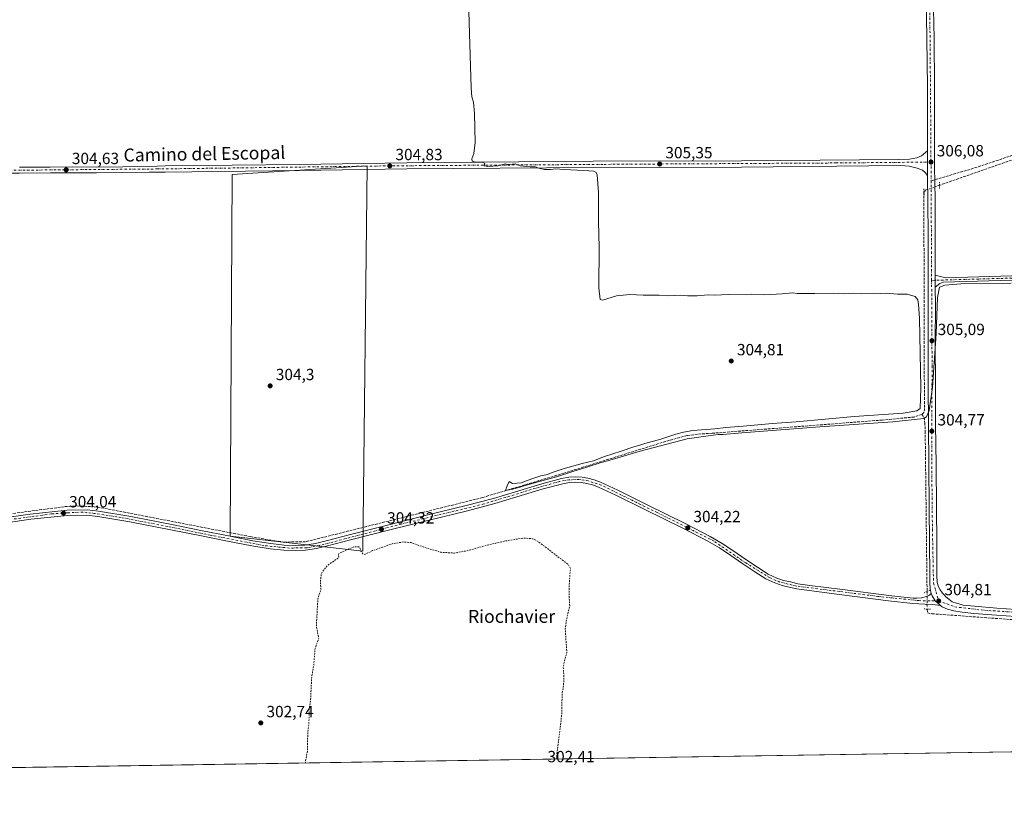
# Model space of a CAD drawing. Units: metres. Extents: x 608057 to 611525, y 4689942 to 4692309.
# Drawn here: x 609978 to 610586, y 4689942 to 4690434 of the extents above; entities that cross this region are included whole.
import ezdxf
from ezdxf.enums import TextEntityAlignment as Align

# ---------------------------------------------------------------- set-up
doc = ezdxf.new("R2010")
doc.units = ezdxf.units.M
doc.header["$MEASUREMENT"] = 0
for name, pattern in [('DGN Style 2', [1.6480167562047852, 0.988810053722871, -0.6592067024819142]), ('DGN Style 3', [2.307223458686699, 1.648016756204785, -0.6592067024819142]), ('DGN Style 4', [2.6384748266838614, 1.318413404963828, -0.6592067024819142, 0.001648016756204785, -0.6592067024819142]), ('DGN Style 5', [1.1536117293433497, 0.4944050268614355, -0.6592067024819142])]:
    doc.linetypes.add(name, pattern=pattern)
for name, color, linetype, lineweight in [('Camino Cxs', 7, 'Continuous', 0), ('Camino eje', 30, 'DGN Style 4', 13), ('Carretera de calzada única Cxs', 7, 'Continuous', 13), ('Carretera de calzada única eje', 7, 'DGN Style 4', 0), ('Comarca CxS', 21, 'Continuous', 0), ('Comunidad Autónoma CxS', 142, 'Continuous', 0), ('Corriente artificial lineal', 4, 'DGN Style 3', 13), ('Corriente artificial lineal oculto', 135, 'DGN Style 4', 13), ('Cultivos herbáceos CxS', 92, 'Continuous', 0), ('Curva de nivel auxiliar', 30, 'DGN Style 2', 0), ('Curva de nivel normal', 30, 'Continuous', 0), ('Instalación de energía eléctrica Cxs', 135, 'Continuous', 0), ('Municipio CxS', 4, 'Continuous', 0), ('Pista no pavimentada Cxs', 111, 'Continuous', 0), ('Pista no pavimentada eje', 91, 'DGN Style 4', 0), ('Pista pavimentada Cxs', 135, 'Continuous', 0), ('Pista pavimentada eje', 135, 'DGN Style 4', 0), ('Provincia CxS', 1, 'Continuous', 0), ('Puente lineal', 2, 'DGN Style 5', 0), ('Punto de cota en terreno', 7, 'Continuous', 0), ('Rótulo de punto de cota en terreno', 7, 'Continuous', 0), ('Senda', 7, 'DGN Style 3', 0), ('Senda no paivmentada conexión', 7, 'DGN Style 3', 0), ('Texto cartográfico', 7, 'Continuous', 0)]:
    doc.layers.add(name, color=color, linetype=linetype, lineweight=lineweight)
doc.styles.add('Style-Arial', font='txt')

# ---------------------------------------------------------------- blocks, each defined once
blk = doc.blocks.new('*U7')
at = {"layer": 'Cultivos herbáceos CxS', "color": 92, "linetype": 'Continuous', "lineweight": 0}
blk.add_polyline3d([(610747.7724000001, 4689983.4868, 304.3539000000019), (608093.1200000001, 4689941.859999999, 300.6641999999993)], dxfattribs=at)
blk.add_3dface([(610192.2761000004, 4690343.2786, 304.7550000000047), (610108.9321999997, 4690337.9869, 304.5694999999978), (610107.6092999997, 4690114.4135, 304.6229000000022), (610189.6301999995, 4690105.153100001, 302.812699999995)], dxfattribs=at)
blk = doc.blocks.new('5PATER')
at = {"layer": 'Instalación de energía eléctrica Cxs', "linetype": 'Continuous', "lineweight": 0}
h = blk.add_hatch(color=51, dxfattribs=at)
edge = h.paths.add_edge_path()
edge.add_ellipse((0, 0), major_axis=(-0.1095731443231308, -0.1110710700762829), ratio=0.9994222409660322, start_angle=0, end_angle=360)

msp = doc.modelspace()

# ---------------------------------------------------------------- linework, layer by layer
at = {"layer": 'Camino Cxs', "color": 7, "linetype": 'Continuous', "lineweight": 0, "extrusion": (2.531162438024369e-05, -0.01832561640276095, 0.9998320714713951), "elevation": -85631.49597281241, "flags": 128}
msp.add_lwpolyline([(617021.2127253364, 4688646.010802807), (617021.2127253363, 4688638.769579892)], dxfattribs=at)
at = {"layer": 'Camino Cxs', "color": 7, "linetype": 'Continuous', "lineweight": 0}
for points in [[(610590.8101000005, 4690272.5801, 305.2789000000048), (610548.4200999998, 4690271.360099999, 305.1294000000053), (610546.3400999998, 4690270.6501, 305.1244000000006), (610543.5301000001, 4690268.4301, 305.161500000002), (610543.5201000003, 4690275.670100001, 305.2942000000039), (610549.9401000004, 4690274.1801, 305.2617999999929), (610590.7600999996, 4690275.350099999, 305.3527999999933)], [(610543.5201000003, 4690275.670100001, 305.2942000000039), (610549.9401000004, 4690274.1801, 305.2617999999929), (610590.7600999996, 4690275.350099999, 305.3527999999933)], [(610590.8101000005, 4690272.5801, 305.2789000000048), (610548.4200999998, 4690271.360099999, 305.1294000000053), (610546.3400999998, 4690270.6501, 305.1244000000006), (610543.5301000001, 4690268.4301, 305.161500000002)]]:
    msp.add_polyline3d(points, dxfattribs=at)
at = {"layer": 'Camino eje', "color": 30, "linetype": 'DGN Style 4', "lineweight": 13}
msp.add_polyline3d([(610784.1001000004, 4690274.895099999, 305.5225999999966), (610782.0751, 4690274.780099999, 305.5525000000052), (610780.0000999998, 4690274.6601, 305.5721000000049), (610766.5551000005, 4690274.9001, 305.5581999999995), (610753.1401000004, 4690275.1351, 305.3776999999973), (610738.2901, 4690274.895099999, 305.3591000000015), (610728.4001000002, 4690274.300100001, 305.4572999999946), (610727.2701000003, 4690274.235099999, 305.453800000003), (610712.3601000002, 4690272.520099999, 305.6836999999941), (610698.7901, 4690272.520099999, 306.0215999999928), (610678.2451, 4690273.110099999, 305.4109999999928), (610663.8951000003, 4690273.4101, 305.3926999999967), (610625.9901000002, 4690274.220100001, 305.3567999999942), (610608.3701, 4690274.090100001, 305.3222999999998), (610590.7851, 4690273.965100001, 305.3159000000014), (610570.3750999998, 4690273.380100001, 305.3681999999972), (610541.2493000003, 4690272.5417, 305.3555000000051)], dxfattribs=at)
at = {"layer": 'Carretera de calzada única Cxs', "color": 7, "linetype": 'Continuous', "lineweight": 13, "extrusion": (0.999990168133698, 0.003302763009108781, 0.002958951240581873), "elevation": 626024.6859296876, "flags": 128}
msp.add_lwpolyline([(4688295.274640547, -1546.217189950491), (4688303.594885003, -1546.311790364621), (4688310.614722019, -1546.441890934172)], dxfattribs=at)
at = {"layer": 'Carretera de calzada única Cxs', "color": 7, "linetype": 'Continuous', "lineweight": 13, "extrusion": (2.531162438024369e-05, -0.01832561640276095, 0.9998320714713951), "elevation": -85631.49597281241, "flags": 128}
msp.add_lwpolyline([(617021.2127253364, 4688646.010802807), (617021.2127253363, 4688638.769579892)], dxfattribs=at)
at = {"layer": 'Carretera de calzada única Cxs', "color": 7, "linetype": 'Continuous', "lineweight": 13}
for points in [[(610539.8501000004, 4690767.4101, 305.7988999999943), (610540.0100999996, 4690741.4801, 305.9496999999974), (610540.1700999998, 4690710.1601, 306.2317999999942), (610540.2801000001, 4690677.7601, 306.2311000000045), (610540.5301000001, 4690649.210100001, 306.200800000006), (610540.3901000004, 4690621.780099999, 306.3626999999979), (610540.1700999998, 4690604.2501, 306.4137999999948), (610540.5701000001, 4690581.550100001, 305.950800000006), (610541.0701000001, 4690554.550100001, 305.9459999999963), (610541.4600999998, 4690527.640100001, 306.007500000007), (610541.6700999998, 4690502.870100001, 305.985400000005), (610541.8300999999, 4690477.2301, 305.9418000000005), (610542.2801000001, 4690449.5101, 305.8675999999978), (610542.7301000003, 4690422.030099999, 305.8977000000014), (610543.0800999999, 4690392.4801, 305.8864999999932), (610543.1001000004, 4690366.3201, 305.8776000000071), (610543.1001000004, 4690340.9101, 306.1128000000026), (610543.2001, 4690334.790100001, 306.2887999999948), (610543.4200999998, 4690321.090100001, 305.8554000000004), (610543.5000999998, 4690300.460100001, 305.4481999999989), (610543.5100999996, 4690280.420100001, 305.3466999999946), (610543.5201000003, 4690275.670100001, 305.2942000000039)], [(610538.6601, 4690352.670100001, 305.9413999999961), (610538.6601, 4690366.3201, 305.7820000000065), (610538.6401000004, 4690392.460100001, 305.8203000000067), (610538.2801000001, 4690421.960100001, 305.7734000000055), (610537.8501000004, 4690449.440099999, 305.7792000000045), (610537.3901000004, 4690477.1801, 305.7664999999979), (610537.2301000003, 4690502.840100001, 305.8499000000011), (610537.0100999996, 4690527.590100001, 305.9336000000039), (610536.6201, 4690554.4801, 305.8469999999944), (610536.1201, 4690581.460100001, 305.8083000000042), (610535.8701, 4690596.3201, 306.1584000000003)], [(610611.1601, 4690063.5101, 304.6956999999966), (610581.3000999996, 4690065.550100001, 304.6304999999993), (610567.3901000004, 4690066.670100001, 304.601999999999), (610560.1700999998, 4690067.4101, 304.7348000000056), (610555.0301000001, 4690068.210100001, 304.7388999999966), (610551.1201, 4690069.300100001, 304.7265999999945), (610547.8501000004, 4690070.780099999, 304.7660000000033), (610546.7301000003, 4690071.530099999, 304.7942000000039), (610543.5352999996, 4690074.400900001, 304.8469999999944), (610541.6523000002, 4690077.5593, 304.8368999999948), (610540.9801000003, 4690079.030099999, 304.7943999999989), (610540.3201000001, 4690081.890100001, 304.6771000000008), (610540.0800999999, 4690085.7301, 304.6175999999978), (610540.0500999996, 4690090.050100001, 304.5920000000042), (610539.9801000003, 4690110.7501, 304.5687999999937), (610539.8000999996, 4690131.440099999, 304.6119999999937), (610539.5701000001, 4690158.640100001, 304.7108000000007), (610539.2600999996, 4690183.2301, 305.2979999999953), (610539.2100999998, 4690207.710100001, 305.3107000000018), (610539.0800999999, 4690234.390100001, 305.375199999995), (610539.1001000004, 4690257.050100001, 305.4646000000066), (610539.0701000001, 4690280.420100001, 305.571100000001), (610539.0500999996, 4690300.460100001, 305.6549999999988), (610538.9801000003, 4690321.050100001, 306.0672999999952), (610538.7100999998, 4690337.3301, 306.1661000000022), (610538.6830000002, 4690345.6503, 306.0715000000055), (610538.6601, 4690352.670100001, 305.9413999999961), (610538.6601, 4690366.3201, 305.7820000000065), (610538.6401000004, 4690392.460100001, 305.8203000000067), (610538.2801000001, 4690421.960100001, 305.7734000000055), (610537.8501000004, 4690449.440099999, 305.7792000000045)], [(610542.2801000001, 4690449.5101, 305.8675999999978), (610542.7301000003, 4690422.030099999, 305.8977000000014), (610543.0800999999, 4690392.4801, 305.8864999999932), (610543.1001000004, 4690366.3201, 305.8776000000071), (610543.1001000004, 4690340.9101, 306.1128000000026), (610543.2001, 4690334.790100001, 306.2887999999948), (610543.4200999998, 4690321.090100001, 305.8554000000004), (610543.5000999998, 4690300.460100001, 305.4481999999989), (610543.5100999996, 4690280.420100001, 305.3466999999946), (610543.5201000003, 4690275.670100001, 305.2942000000039), (610543.5301000001, 4690268.4301, 305.161500000002), (610543.5500999996, 4690257.050100001, 305.0167999999976), (610543.5301000001, 4690234.390100001, 304.9140999999945), (610543.6401000004, 4690207.7301, 304.8359000000055), (610543.6901000004, 4690183.2601, 304.6834999999992), (610544.0100999996, 4690158.690099999, 304.631899999993), (610544.2301000003, 4690131.460100001, 304.5917999999947), (610544.4200999998, 4690110.780099999, 304.6212999999989), (610544.4801000003, 4690090.090100001, 304.6377999999968), (610544.6601, 4690085.7301, 304.6627000000008), (610545.5100999996, 4690083.190099999, 304.6428000000014), (610546.6201, 4690081.2301, 304.6352000000043), (610548.0301000001, 4690079.2601, 304.6313999999985), (610549.2600999996, 4690077.890100001, 304.617499999993), (610550.1001000004, 4690076.960100001, 304.6128999999929), (610551.8201000001, 4690075.390100001, 304.616200000004), (610553.9801000003, 4690073.920100001, 304.6426000000066), (610556.5701000001, 4690072.9801, 304.6618000000017), (610560.7500999998, 4690071.800100001, 304.6830000000046), (610567.8000999996, 4690071.090100001, 304.6631000000052), (610581.6401000004, 4690069.9801, 304.6515000000072), (610611.4200999998, 4690067.940099999, 304.6869000000006)], [(610540.9801000003, 4690079.030099999, 304.7943999999989), (610540.3201000001, 4690081.890100001, 304.6771000000008), (610540.0800999999, 4690085.7301, 304.6175999999978), (610540.0500999996, 4690090.050100001, 304.5920000000042), (610539.9801000003, 4690110.7501, 304.5687999999937), (610539.8000999996, 4690131.440099999, 304.6119999999937), (610539.5701000001, 4690158.640100001, 304.7108000000007), (610539.2600999996, 4690183.2301, 305.2979999999953), (610539.2100999998, 4690207.710100001, 305.3107000000018), (610539.0800999999, 4690234.390100001, 305.375199999995), (610539.1001000004, 4690257.050100001, 305.4646000000066), (610539.0701000001, 4690280.420100001, 305.571100000001), (610539.0500999996, 4690300.460100001, 305.6549999999988), (610538.9801000003, 4690321.050100001, 306.0672999999952), (610538.7100999998, 4690337.3301, 306.1661000000022)], [(610543.5301000001, 4690268.4301, 305.161500000002), (610543.5500999996, 4690257.050100001, 305.0167999999976), (610543.5301000001, 4690234.390100001, 304.9140999999945), (610543.6401000004, 4690207.7301, 304.8359000000055), (610543.6901000004, 4690183.2601, 304.6834999999992), (610544.0100999996, 4690158.690099999, 304.631899999993), (610544.2301000003, 4690131.460100001, 304.5917999999947), (610544.4200999998, 4690110.780099999, 304.6212999999989), (610544.4801000003, 4690090.090100001, 304.6377999999968), (610544.6601, 4690085.7301, 304.6627000000008), (610545.5100999996, 4690083.190099999, 304.6428000000014), (610546.6201, 4690081.2301, 304.6352000000043), (610548.0301000001, 4690079.2601, 304.6313999999985), (610549.2600999996, 4690077.890100001, 304.617499999993), (610550.1001000004, 4690076.960100001, 304.6128999999929), (610551.8201000001, 4690075.390100001, 304.616200000004), (610553.9801000003, 4690073.920100001, 304.6426000000066), (610556.5701000001, 4690072.9801, 304.6618000000017), (610560.7500999998, 4690071.800100001, 304.6830000000046), (610567.8000999996, 4690071.090100001, 304.6631000000052), (610581.6401000004, 4690069.9801, 304.6515000000072), (610611.4200999998, 4690067.940099999, 304.6869000000006)], [(610540.9801000003, 4690079.030099999, 304.7943999999989), (610541.6523000002, 4690077.5593, 304.8368999999948), (610543.5352999996, 4690074.400900001, 304.8469999999944), (610546.7301000003, 4690071.530099999, 304.7942000000039)], [(610611.1601, 4690063.5101, 304.6956999999966), (610581.3000999996, 4690065.550100001, 304.6304999999993), (610567.3901000004, 4690066.670100001, 304.601999999999), (610560.1700999998, 4690067.4101, 304.7348000000056), (610555.0301000001, 4690068.210100001, 304.7388999999966), (610551.1201, 4690069.300100001, 304.7265999999945), (610547.8501000004, 4690070.780099999, 304.7660000000033), (610546.7301000003, 4690071.530099999, 304.7942000000039)]]:
    msp.add_polyline3d(points, dxfattribs=at)
at = {"layer": 'Carretera de calzada única eje', "color": 7, "linetype": 'DGN Style 4', "lineweight": 0, "extrusion": (0.9513214414720801, 0.0077317705006945, 0.3081034480826338), "elevation": 617179.5798966157, "flags": 128}
msp.add_lwpolyline([(4685485.120117404, -199556.6111664488), (4685380.596577058, -199557.1256968825), (4685237.251964757, -199557.1060497745), (4685228.82191808, -199556.9845294929)], dxfattribs=at)
at = {"layer": 'Carretera de calzada única eje', "color": 7, "linetype": 'DGN Style 4', "lineweight": 0, "extrusion": (-0.0001038985210716778, 0.01953630627812271, 0.999809142757809), "elevation": 91874.58615719671, "flags": 128}
msp.add_lwpolyline([(-635476.1986773508, -4686131.859207192), (-635476.1986773507, -4686120.311639987)], dxfattribs=at)
at = {"layer": 'Carretera de calzada única eje', "color": 7, "linetype": 'DGN Style 4', "lineweight": 0, "extrusion": (7.945628349873572e-05, -0.01492730993452033, 0.9998885783450163), "elevation": -69659.31909194942, "flags": 128}
msp.add_lwpolyline([(610540.8952341294, 4689816.831001205), (610541.2231071887, 4689755.240938933)], dxfattribs=at)
at = {"layer": 'Carretera de calzada única eje', "color": 7, "linetype": 'DGN Style 4', "lineweight": 0}
for points in [[(610541.2493000003, 4690272.5417, 305.3555000000051), (610541.5301000001, 4690219.780099999, 305.0498999999982), (610541.2801000001, 4690162.920100001, 304.6955000000016), (610541.7500999998, 4690118.530099999, 304.6002000000008), (610542.4200999998, 4690085.300100001, 304.7198000000063), (610545.6201, 4690074.370100001, 304.7942999999942)], [(610545.6201, 4690074.370100001, 304.7942999999942), (610555.6001000004, 4690070.7301, 304.7158000000054), (610573.8501000004, 4690068.5801, 304.6981999999989), (610646.4401000004, 4690064.100099999, 304.7065000000002), (610695.5100999996, 4690062.8201, 304.6437000000006), (610719.6901000004, 4690061.600099999, 304.4413999999961), (610727.6201, 4690059.800100001, 304.4277000000002), (610734.5800999999, 4690054.890100001, 304.4342000000034), (610738.7500999998, 4690048.3201, 304.3773999999976), (610748.9101, 4690003.370100001, 304.209600000002), (610753.1595000001, 4689983.5712, 304.3248000000021)]]:
    msp.add_polyline3d(points, dxfattribs=at)
at = {"layer": 'Comarca CxS', "color": 21, "linetype": 'Continuous', "lineweight": 0}
msp.add_3dface([(611524.7300008334, 4689995.669983087), (608093.1200008059, 4689941.859983088), (608057.3900008064, 4692255.039983066), (611487.8800008319, 4692308.849983065)], dxfattribs=at)
at = {"layer": 'Comunidad Autónoma CxS', "color": 142, "linetype": 'Continuous', "lineweight": 0}
msp.add_3dface([(611524.7300008334, 4689995.669983087), (608093.1200008059, 4689941.859983088), (608057.3900008064, 4692255.039983066), (611487.8800008319, 4692308.849983065)], dxfattribs=at)
at = {"layer": 'Corriente artificial lineal', "color": 4, "linetype": 'DGN Style 3', "lineweight": 13, "extrusion": (-0.01881025975706629, 0.04954444013125121, 0.9985947739598644), "elevation": 221200.9923482621, "flags": 128}
msp.add_lwpolyline([(-2235877.2797254, -4162343.860154446), (-2235876.380296935, -4162343.154305471), (-2235872.14917963, -4162342.854400511), (-2235595.055829885, -4162350.249428042)], dxfattribs=at)
at = {"layer": 'Corriente artificial lineal', "color": 4, "linetype": 'DGN Style 3', "lineweight": 13, "extrusion": (-0.03632108708182525, -0.00408870312846872, 0.9993318073292383), "elevation": -41047.1582187145, "flags": 128}
msp.add_lwpolyline([(-4592590.776245809, 1130640.781559345), (-4592590.683939029, 1130640.679539342), (-4592457.198780399, 1130625.985591068), (-4592455.430474905, 1130625.42324339), (-4592454.394355902, 1130624.078640275)], dxfattribs=at)
at = {"layer": 'Corriente artificial lineal', "color": 4, "linetype": 'DGN Style 3', "lineweight": 13}
for points in [[(610535.2100999998, 4690189.7301, 305.1466999999975), (610530.4700999996, 4690188.0801, 305.2223999999987), (610510.7600999996, 4690186.200099999, 305.1098999999958), (610405.6201, 4690178.040100001, 305.0828000000038), (610396.5900999998, 4690177.4801, 305.0338999999949), (610390.1300999997, 4690176.5701, 304.9082999999956), (610379.1401000004, 4690173.700099999, 305.0035999999964), (610313.9901000002, 4690153.360099999, 304.920299999998), (610263.7600999996, 4690138.340100001, 304.8319999999949), (610154.2401000002, 4690110.950099999, 304.5883000000031), (610141.3601000002, 4690110.790100001, 304.5960000000051), (610135.3101000005, 4690111.540100001, 304.5494000000036), (610120.2200999996, 4690114.130100001, 304.584799999997), (610029.5301000001, 4690131.7301, 304.2592000000004), (610023.7001, 4690132.600099999, 304.3727999999974), (610011.7701000003, 4690133.1501, 304.440499999997), (610005.0201000003, 4690132.640100001, 304.4415000000009), (609949.4001000002, 4690125.280099999, 303.9842999999965)], [(610535.2100999998, 4690189.7301, 305.1466999999975), (610536.5601000005, 4690187.710100001, 305.1638999999996), (610537.0701000001, 4690184.5601, 304.8067000000011), (610537.2801000001, 4690179.3201, 304.4985000000015), (610538.4312000005, 4690080.240700001, 304.3561999999947)], [(610538.5272000004, 4690069.335000001, 304.7546000000002), (610538.6401000004, 4690067.0101, 304.5754000000015), (610541.4801000003, 4690066.450099999, 304.5908999999957), (610598.0201000003, 4690062.3301, 304.6658000000025), (610649.9101, 4690058.020099999, 304.6040999999968), (610644.0701000001, 4689981.8606, 303.848800000007)]]:
    msp.add_polyline3d(points, dxfattribs=at)
at = {"layer": 'Corriente artificial lineal oculto', "color": 135, "linetype": 'DGN Style 4', "lineweight": 13}
for points in [[(610546.1078000005, 4690331.341399999, 306.1220999999932), (610544.3300999999, 4690330.720100001, 306.186600000001), (610537.7701000003, 4690328.520099999, 305.9107999999979), (610536.5407999996, 4690327.123199999, 305.7571999999927)], [(610538.4312000005, 4690080.240700001, 304.3561999999947), (610538.466, 4690077.240900001, 304.5265000000072), (610538.3817999996, 4690072.331499999, 304.8993999999948), (610538.5272000004, 4690069.335000001, 304.7546000000002)]]:
    msp.add_polyline3d(points, dxfattribs=at)
at = {"layer": 'Cultivos herbáceos CxS', "color": 92, "linetype": 'Continuous', "lineweight": 0, "extrusion": (-0.00114556080507874, -1.796325760699328e-05, 0.9999993436836663), "elevation": -479.9286643153216, "flags": 128}
msp.add_lwpolyline([(610644.0175001196, 4689981.852735596), (609954.9175477404, 4689971.047135593)], dxfattribs=at)
at = {"layer": 'Cultivos herbáceos CxS', "color": 92, "linetype": 'Continuous', "lineweight": 0}
msp.add_polyline3d([(610189.6301999995, 4690105.153100001, 302.812699999995), (610192.2761000004, 4690343.2786, 304.7550000000047), (610108.9321999997, 4690337.9869, 304.5694999999978), (610107.6092999997, 4690114.4135, 304.6229000000022), (610189.6301999995, 4690105.153100001, 302.812699999995)], dxfattribs=at)
msp.add_polyline3d([(610189.6301999995, 4690105.153100001, 302.812699999995), (610192.2761000004, 4690343.2786, 304.7550000000047), (610108.9321999997, 4690337.9869, 304.5694999999978), (610107.6092999997, 4690114.4135, 304.6229000000022), (610189.6301999995, 4690105.153100001, 302.812699999995)], dxfattribs=at)
msp.add_3dface([(610192.2761000004, 4690343.2786, 304.7550000000047), (610189.6301999995, 4690105.153100001, 302.812699999995), (610107.6092999997, 4690114.4135, 304.6229000000022), (610108.9321999997, 4690337.9869, 304.5694999999978)], dxfattribs=at)
at = {"layer": 'Curva de nivel auxiliar', "color": 30, "linetype": 'DGN Style 2', "lineweight": 0, "elevation": 302.5, "flags": 128}
msp.add_lwpolyline([(610309.2498000005, 4689976.610500001), (610312.6200000001, 4690004.210100001), (610312.8099999996, 4690014.370100001), (610312.9400000004, 4690017.540100001), (610313.7400000002, 4690022.050100001), (610313.9800000006, 4690027.710100001), (610313.5599999996, 4690033.3301), (610314.1299999999, 4690036.5801), (610315.7599999999, 4690042.380100001), (610314.79, 4690057.090100001), (610315.5499999998, 4690062.610099999), (610317.5300000003, 4690071.350099999), (610317.1500000004, 4690078.0101), (610317.3499999996, 4690086.710100001), (610318.0099999999, 4690094.340100001), (610316.79, 4690096.8301), (610309.8099999996, 4690102.040100001), (610298.1600000003, 4690111.0801), (610294.6100000005, 4690112.850099999), (610289.4100000003, 4690113.270099999), (610277.0599999996, 4690111.350099999), (610264.2800000003, 4690108.2401), (610254.2100000001, 4690105.4001), (610246.29, 4690103.970100001), (610238.1900000004, 4690104.4301), (610229.0999999996, 4690107.0701), (610219.4900000002, 4690110.4301), (610214.8399999999, 4690110.870100001), (610208.1200000001, 4690109.800100001), (610195.6500000004, 4690105.460100001), (610191.2000000002, 4690103.2301), (610190.3099999996, 4690103.1601), (610189.6600000003, 4690103.5701), (610188.4699999997, 4690105.3101), (610187.8300000001, 4690107.270099999), (610187.1699999999, 4690107.790100001), (610184.6600000003, 4690107.9001), (610181.0599999996, 4690106.690099999), (610174.8300000001, 4690103.6501), (610174.5, 4690102.850099999), (610174.7800000003, 4690101.6601), (610174.3099999996, 4690100.8101), (610167.9299999997, 4690096.4101), (610164.8099999996, 4690092.600099999), (610163.9900000002, 4690090.9901), (610163.5700000003, 4690087.7301), (610163.6500000004, 4690080.780099999), (610162.25, 4690077.140100001), (610161.8799999999, 4690075.220100001), (610161.0999999996, 4690062.110099999), (610161.1200000001, 4690057.9901), (610162.3899999997, 4690051.1801), (610160.1100000005, 4690044.610099999), (610159.3200000003, 4690034.520099999), (610158.0800000001, 4690027.3101), (610157.4000000004, 4690013.5701), (610156.5199999996, 4690007.3101), (610156.3799999999, 4689999.210100001), (610155.6100000005, 4689992.790100001), (610155.4699999997, 4689981.690099999), (610154.0100999996, 4689974.176200001)], dxfattribs=at)
at = {"layer": 'Curva de nivel normal', "color": 30, "linetype": 'Continuous', "lineweight": 0, "elevation": 305, "flags": 128}
msp.add_lwpolyline([(610590.3499999996, 4690270.840100001), (610561.7999999998, 4690270.520099999), (610549.3600000005, 4690269.6801), (610546.2199999997, 4690268.2601), (610544.9699999997, 4690262.0601), (610543.9800000006, 4690239.800100001), (610541.6900000004, 4690206.420100001), (610539.7699999996, 4690192.030099999), (610538.1100000005, 4690188.2301), (610536.3700000001, 4690187.2601), (610517.3600000005, 4690185.0701), (610472.0700000003, 4690182.100099999), (610424.0300000003, 4690178.380100001), (610412.2000000002, 4690177.1801), (610409.3099999996, 4690177.1801), (610403.0800000001, 4690176.5001), (610390.1699999999, 4690174.540100001), (610361.0300000003, 4690167.050100001), (610343.79, 4690161.770099999), (610336.3899999997, 4690159.690099999), (610328.2199999997, 4690157.020099999), (610319.5599999996, 4690154.5001), (610309.4000000004, 4690151.100099999), (610295.7999999998, 4690147.460100001), (610282.3700000001, 4690143.520099999), (610277.9000000004, 4690142.690099999), (610278.8300000001, 4690145.530099999), (610280.1299999999, 4690148.210100001), (610282.1600000003, 4690146.9901), (610287.6200000001, 4690147.4901), (610294.04, 4690149.860099999), (610299.7999999998, 4690151.700099999), (610303.7999999998, 4690152.600099999), (610306.7999999998, 4690153.860099999), (610313.5999999996, 4690156.0801), (610325.3300000001, 4690159.3301), (610332.2599999999, 4690160.890100001), (610339.1200000001, 4690163.690099999), (610349.4500000002, 4690167.030099999), (610357.1200000001, 4690169.6501), (610360.1799999997, 4690170.450099999), (610364.0199999996, 4690171.770099999), (610373.8399999999, 4690174.4801), (610383.1200000001, 4690177.4901), (610387.9000000004, 4690178.6801), (610393.5899999999, 4690179.8201), (610407.3300000001, 4690180.860099999), (610413.9800000006, 4690181.640100001), (610424.8099999996, 4690182.380100001), (610442.9299999997, 4690184.040100001), (610457.4400000004, 4690185.090100001), (610493.4400000004, 4690188.4801), (610523.75, 4690190.460100001), (610532.0800000001, 4690191.960100001), (610534.2400000002, 4690193.380100001), (610534.5199999996, 4690205.850099999), (610533.79, 4690249.280099999), (610533.1799999997, 4690257.5601), (610532.6399999997, 4690260.440099999), (610531.1500000004, 4690262.6601), (610526.1299999999, 4690263.970100001), (610520.1799999997, 4690264.030099999), (610513.0599999996, 4690264.620100001), (610509.4500000002, 4690264.440099999), (610506.04, 4690264.610099999), (610497.7100000001, 4690264.4801), (610493.2599999999, 4690264.600099999), (610487.3499999996, 4690264.3201), (610480.4100000003, 4690264.630100001), (610469.0599999996, 4690264.4101), (610461.1100000005, 4690264.450099999), (610458.1100000005, 4690264.360099999), (610455.4400000004, 4690264.8201), (610448.7800000003, 4690264.140100001), (610437.7800000003, 4690263.670100001), (610429.7800000003, 4690263.9901), (610415.7800000003, 4690263.860099999), (610407.1100000005, 4690263.3301), (610403.0700000003, 4690263.5101), (610396.2599999999, 4690263.040100001), (610390.3399999999, 4690263.020099999), (610385.75, 4690263.350099999), (610378.8700000001, 4690263.020099999), (610372.79, 4690263.4801), (610362.9199999999, 4690263.370100001), (610354.7800000003, 4690263.790100001), (610346.3899999997, 4690262.9901), (610337.7599999999, 4690260.270099999), (610336.3200000003, 4690260.8101), (610335.4900000002, 4690268.0101), (610335.6600000003, 4690292.970100001), (610335.3899999997, 4690308.9801), (610335.2800000003, 4690326.770099999), (610334.4199999999, 4690337.7601), (610333.9900000002, 4690339.190099999), (610332.5199999996, 4690340.090100001), (610326.2599999999, 4690340.5601), (610314.1100000005, 4690341.0101), (610308.7999999998, 4690341.420100001), (610305.8700000001, 4690341.0801), (610302.0599999996, 4690341.140100001), (610298.4500000002, 4690341.9001), (610296.1299999999, 4690342.8301), (610293.0999999996, 4690342.800100001), (610287.0199999996, 4690343.270099999), (610283.7699999996, 4690344.550100001), (610280.6200000001, 4690344.120100001), (610279.0800000001, 4690344.200099999), (610277.6200000001, 4690344.610099999), (610273.4199999999, 4690343.4001), (610266.9400000004, 4690342.9301), (610264.6100000005, 4690343.4001), (610265, 4690344.860099999), (610263.7300000006, 4690345.520099999), (610259.3899999997, 4690345.720100001), (610257.29, 4690346.220100001), (610256.9500000002, 4690347.620100001), (610258.3600000005, 4690350.960100001), (610259.0099999999, 4690357.800100001), (610258.75, 4690375.620100001), (610258.0099999999, 4690382.790100001), (610256.9900000002, 4690385.920100001), (610256.7400000002, 4690391.630100001), (610255.0099999999, 4690445.340100001)], dxfattribs=at)
at = {"layer": 'Municipio CxS', "color": 4, "linetype": 'Continuous', "lineweight": 0}
msp.add_3dface([(611524.7300008334, 4689995.669983087), (608093.1200008059, 4689941.859983088), (608057.3900008064, 4692255.039983066), (611487.8800008319, 4692308.849983065)], dxfattribs=at)
at = {"layer": 'Pista no pavimentada Cxs', "color": 111, "linetype": 'Continuous', "lineweight": 0, "extrusion": (0.999990168133698, 0.003302763009108781, 0.002958951240581873), "elevation": 626024.6859296876, "flags": 128}
msp.add_lwpolyline([(4688295.274640547, -1546.217189950491), (4688303.594885003, -1546.311790364621), (4688310.614722019, -1546.441890934172)], dxfattribs=at)
at = {"layer": 'Pista no pavimentada Cxs', "color": 111, "linetype": 'Continuous', "lineweight": 0}
for points in [[(609977.4401000004, 4690342.4801, 304.6385000000009), (609996.5100999996, 4690342.530099999, 304.7035000000033), (610009.9801000003, 4690342.640100001, 304.7173999999941), (610024.9801000003, 4690342.530099999, 304.8086999999941), (610057.5100999996, 4690342.960100001, 304.7407999999996), (610067.4101, 4690343.2601, 304.7177999999985), (610150.3000999996, 4690344.1801, 304.7737000000052), (610216.8000999996, 4690345.2301, 304.9162000000069), (610332.0701000001, 4690346.1601, 305.2648000000045), (610423.8000999996, 4690346.350099999, 305.4897000000055), (610521.0500999996, 4690347.2301, 305.6777000000002), (610527.6201, 4690347.550100001, 305.792300000001), (610532.0500999996, 4690348.390100001, 305.9640999999974), (610535.0301000001, 4690349.4801, 305.9992000000057), (610538.6601, 4690352.670100001, 305.9413999999961), (610538.6830000002, 4690345.6503, 306.0715000000055), (610538.7100999998, 4690337.3301, 306.1661000000022), (610537.1901000004, 4690339.190099999, 306.1106), (610535.5701000001, 4690340.620100001, 305.9942000000011), (610532.4101, 4690341.9301, 305.8487000000023), (610527.3701, 4690343.100099999, 305.7455000000046), (610521.9101, 4690343.5001, 305.7161000000052), (610423.8201000001, 4690342.600099999, 305.5017999999982), (610332.0800999999, 4690342.420100001, 305.2229999999981), (610216.8501000004, 4690341.4801, 304.843200000003), (610150.3501000004, 4690340.440099999, 304.7397999999957), (610067.4401000004, 4690339.5101, 304.6218999999983), (610057.5701000001, 4690339.390100001, 304.5881999999983), (610024.9801000003, 4690338.940099999, 304.5997999999963), (610009.9801000003, 4690339.0701, 304.5589000000036), (609996.5301000001, 4690338.960100001, 304.5529999999999), (609977.4600999998, 4690338.9101, 304.460699999996)], [(609977.4401000004, 4690342.4801, 304.6385000000009), (609996.5100999996, 4690342.530099999, 304.7035000000033), (610009.9801000003, 4690342.640100001, 304.7173999999941), (610024.9801000003, 4690342.530099999, 304.8086999999941), (610057.5100999996, 4690342.960100001, 304.7407999999996), (610067.4101, 4690343.2601, 304.7177999999985), (610150.3000999996, 4690344.1801, 304.7737000000052), (610216.8000999996, 4690345.2301, 304.9162000000069), (610332.0701000001, 4690346.1601, 305.2648000000045), (610423.8000999996, 4690346.350099999, 305.4897000000055), (610521.0500999996, 4690347.2301, 305.6777000000002), (610527.6201, 4690347.550100001, 305.792300000001), (610532.0500999996, 4690348.390100001, 305.9640999999974), (610535.0301000001, 4690349.4801, 305.9992000000057), (610538.6601, 4690352.670100001, 305.9413999999961)], [(610538.7100999998, 4690337.3301, 306.1661000000022), (610537.1901000004, 4690339.190099999, 306.1106), (610535.5701000001, 4690340.620100001, 305.9942000000011), (610532.4101, 4690341.9301, 305.8487000000023), (610527.3701, 4690343.100099999, 305.7455000000046), (610521.9101, 4690343.5001, 305.7161000000052), (610423.8201000001, 4690342.600099999, 305.5017999999982), (610332.0800999999, 4690342.420100001, 305.2229999999981), (610216.8501000004, 4690341.4801, 304.843200000003), (610150.3501000004, 4690340.440099999, 304.7397999999957), (610067.4401000004, 4690339.5101, 304.6218999999983), (610057.5701000001, 4690339.390100001, 304.5881999999983), (610024.9801000003, 4690338.940099999, 304.5997999999963), (610009.9801000003, 4690339.0701, 304.5589000000036), (609996.5301000001, 4690338.960100001, 304.5529999999999), (609977.4600999998, 4690338.9101, 304.460699999996), (609941.0301000001, 4690338.7601, 304.3849999999948), (609898.8701, 4690338.090100001, 304.3031999999948), (609812.9101, 4690337.8201, 304.3013000000064), (609743.1801000005, 4690336.880100001, 303.9753000000055)]]:
    msp.add_polyline3d(points, dxfattribs=at)
at = {"layer": 'Pista no pavimentada eje', "color": 91, "linetype": 'DGN Style 4', "lineweight": 0}
msp.add_polyline3d([(610540.8601000002, 4690345.670100001, 306.0492999999988), (610482.3300999999, 4690345.140100001, 305.5963000000047), (610338.1001000004, 4690344.2601, 305.2961000000068), (610209.0701000001, 4690343.370100001, 304.8625999999931), (610062.9101, 4690341.4101, 304.6787999999942), (609941.8300999999, 4690340.350099999, 304.459799999997), (609765.9801000003, 4690339.100099999, 304.3217000000004), (609740.9200999998, 4690339.0131, 304.2657999999938)], dxfattribs=at)
at = {"layer": 'Pista pavimentada Cxs', "color": 135, "linetype": 'Continuous', "lineweight": 0}
for points in [[(609939.5701000001, 4690121.640100001, 304.4682999999932), (609984.0301000001, 4690128.120100001, 304.2752000000037), (610006.9401000004, 4690130.550100001, 304.454700000002), (610019.2801000001, 4690130.600099999, 304.5840000000026), (610026.3701, 4690129.840100001, 304.5804999999964), (610046.2301000003, 4690126.530099999, 304.6116999999941), (610072.6700999998, 4690121.370100001, 304.7410999999993), (610090.6401000004, 4690117.7501, 304.635500000004), (610105.5701000001, 4690114.7501, 304.6677000000054), (610121.6201, 4690111.600099999, 304.6803999999975), (610132.8000999996, 4690109.800100001, 304.6650999999983), (610141.0100999996, 4690108.940099999, 304.6171999999933), (610147.8501000004, 4690108.710100001, 304.6907999999967), (610153.9200999998, 4690108.920100001, 304.6223999999929), (610160.3901000004, 4690109.9101, 304.5993000000017), (610167.1001000004, 4690111.550100001, 304.6658000000025), (610181.1700999998, 4690115.300100001, 304.6766000000061), (610204.8501000004, 4690121.2301, 304.6913000000059), (610229.8000999996, 4690127.550100001, 304.6622000000062), (610253.5301000001, 4690133.300100001, 304.7468999999983), (610270.4401000004, 4690137.7601, 304.7033999999985), (610284.0000999998, 4690141.920100001, 304.8637000000017), (610300.2600999996, 4690146.780099999, 304.9103000000032), (610312.5500999996, 4690150.030099999, 304.8478000000032), (610317.0500999996, 4690150.8201, 304.7954000000027), (610321.2600999996, 4690151.030099999, 304.7676000000066), (610325.1601, 4690150.8301, 304.748900000006), (610328.7600999996, 4690150.210100001, 304.6248000000051), (610332.6401000004, 4690149.3201, 304.3849000000046), (610336.5301000001, 4690147.7301, 304.1267999999982), (610347.3701, 4690142.800100001, 304.0954000000056), (610364.9200999998, 4690134.100099999, 304.1633000000002), (610389.4200999998, 4690122.0101, 304.1236000000063), (610404.4401000004, 4690114.280099999, 304.0913), (610411.8701, 4690109.960100001, 304.1006000000052), (610418.9200999998, 4690105.190099999, 304.0338000000047), (610425.8501000004, 4690100.340100001, 304.1410000000033), (610433.6700999998, 4690095.1601, 304.0745000000024), (610440.3000999996, 4690091.0101, 304.0320000000065), (610445.6001000004, 4690088.530099999, 304.0353999999934), (610449.6901000004, 4690087.090100001, 304.0262999999977), (610454.0100999996, 4690086.100099999, 304.031799999997), (610458.5301000001, 4690085.050100001, 304.0622000000003), (610465.9600999998, 4690084.0101, 304.0817999999999), (610486.2301000003, 4690081.350099999, 304.0342999999993), (610514.8701, 4690077.640100001, 304.2553999999946), (610529.9200999998, 4690076.0701, 304.5947000000015), (610532.0301000001, 4690076.0101, 304.6809999999969), (610535.0301000001, 4690076.2601, 304.8010000000068), (610538.0000999998, 4690077.050100001, 304.8852999999945), (610539.0500999996, 4690077.4801, 304.8649000000005), (610540.0100999996, 4690077.890100001, 304.8381999999983), (610540.9801000003, 4690079.030099999, 304.7943999999989), (610541.6523000002, 4690077.5593, 304.8368999999948), (610543.5352999996, 4690074.400900001, 304.8469999999944), (610546.7301000003, 4690071.530099999, 304.7942000000039), (610541.7301000003, 4690072.100099999, 304.9189999999944), (610537.1001000004, 4690072.420100001, 304.9888999999966), (610529.5800999999, 4690072.8301, 304.7259999999951), (610514.5000999998, 4690074.420100001, 304.1215999999986), (610485.8201000001, 4690078.120100001, 304.0139999999956), (610465.5301000001, 4690080.780099999, 303.9250000000029), (610457.9401000004, 4690081.850099999, 304.0408000000025), (610453.2801000001, 4690082.9301, 304.1137000000017), (610448.7801000001, 4690083.960100001, 304.046199999997), (610444.3701, 4690085.530099999, 303.9995999999956), (610438.7301000003, 4690088.140100001, 304.2053000000014), (610431.9200999998, 4690092.420100001, 304.3347000000067), (610424.0100999996, 4690097.640100001, 304.4893000000012), (610417.0701000001, 4690102.5101, 304.1052999999956), (610410.1401000004, 4690107.210100001, 304.2538000000059), (610402.8901000004, 4690111.420100001, 304.097299999994), (610387.9600999998, 4690119.100099999, 304.0636999999988), (610363.4801000003, 4690131.190099999, 304.0910000000004), (610345.9801000003, 4690139.850099999, 304.0966999999946), (610335.2500999998, 4690144.7301, 304.1904000000068), (610331.6401000004, 4690146.190099999, 304.2219000000041), (610328.1201, 4690147.030099999, 304.2658999999985), (610324.8000999996, 4690147.590100001, 304.3570000000037), (610321.2600999996, 4690147.7601, 304.3899999999995), (610317.4200999998, 4690147.5801, 304.3718999999983), (610313.2600999996, 4690146.850099999, 304.3445999999968), (610301.1401000004, 4690143.640100001, 304.5185000000056), (610284.9401000004, 4690138.800100001, 304.469299999997), (610271.3501000004, 4690134.620100001, 304.3889999999956), (610254.3201000001, 4690130.140100001, 304.4465999999957), (610230.5800999999, 4690124.390100001, 304.2881999999955), (610205.6401000004, 4690118.0801, 304.3353000000061), (610181.9801000003, 4690112.1601, 304.2566999999981), (610167.9101, 4690108.4101, 304.3833000000013), (610161.0301000001, 4690106.710100001, 304.3304000000062), (610154.2100999998, 4690105.670100001, 304.3171000000002), (610147.8701, 4690105.460100001, 304.3573000000033), (610140.7801000001, 4690105.690099999, 304.2477999999974), (610132.3701, 4690106.5801, 304.2739000000001), (610121.0500999996, 4690108.4101, 304.3705000000046), (610104.9401000004, 4690111.550100001, 304.3928000000014), (610090.0000999998, 4690114.550100001, 304.366599999994), (610072.0500999996, 4690118.1801, 304.4450999999972), (610045.6401000004, 4690123.340100001, 304.3868999999977), (610025.9401000004, 4690126.600099999, 304.2820999999968), (610019.1201, 4690127.340100001, 304.2262999999948), (610007.1201, 4690127.300100001, 304.0786999999983), (609984.4401000004, 4690124.890100001, 303.9314000000013), (609940.0100999996, 4690118.420100001, 304.2728999999963)], [(609939.5701000001, 4690121.640100001, 304.4682999999932), (609984.0301000001, 4690128.120100001, 304.2752000000037), (610006.9401000004, 4690130.550100001, 304.454700000002), (610019.2801000001, 4690130.600099999, 304.5840000000026), (610026.3701, 4690129.840100001, 304.5804999999964), (610046.2301000003, 4690126.530099999, 304.6116999999941), (610072.6700999998, 4690121.370100001, 304.7410999999993), (610090.6401000004, 4690117.7501, 304.635500000004), (610105.5701000001, 4690114.7501, 304.6677000000054), (610121.6201, 4690111.600099999, 304.6803999999975), (610132.8000999996, 4690109.800100001, 304.6650999999983), (610141.0100999996, 4690108.940099999, 304.6171999999933), (610147.8501000004, 4690108.710100001, 304.6907999999967), (610153.9200999998, 4690108.920100001, 304.6223999999929), (610160.3901000004, 4690109.9101, 304.5993000000017), (610167.1001000004, 4690111.550100001, 304.6658000000025), (610181.1700999998, 4690115.300100001, 304.6766000000061), (610204.8501000004, 4690121.2301, 304.6913000000059), (610229.8000999996, 4690127.550100001, 304.6622000000062), (610253.5301000001, 4690133.300100001, 304.7468999999983), (610270.4401000004, 4690137.7601, 304.7033999999985), (610284.0000999998, 4690141.920100001, 304.8637000000017), (610300.2600999996, 4690146.780099999, 304.9103000000032), (610312.5500999996, 4690150.030099999, 304.8478000000032), (610317.0500999996, 4690150.8201, 304.7954000000027), (610321.2600999996, 4690151.030099999, 304.7676000000066), (610325.1601, 4690150.8301, 304.748900000006), (610328.7600999996, 4690150.210100001, 304.6248000000051), (610332.6401000004, 4690149.3201, 304.3849000000046), (610336.5301000001, 4690147.7301, 304.1267999999982), (610347.3701, 4690142.800100001, 304.0954000000056), (610364.9200999998, 4690134.100099999, 304.1633000000002), (610389.4200999998, 4690122.0101, 304.1236000000063), (610404.4401000004, 4690114.280099999, 304.0913), (610411.8701, 4690109.960100001, 304.1006000000052), (610418.9200999998, 4690105.190099999, 304.0338000000047), (610425.8501000004, 4690100.340100001, 304.1410000000033), (610433.6700999998, 4690095.1601, 304.0745000000024), (610440.3000999996, 4690091.0101, 304.0320000000065), (610445.6001000004, 4690088.530099999, 304.0353999999934), (610449.6901000004, 4690087.090100001, 304.0262999999977), (610454.0100999996, 4690086.100099999, 304.031799999997), (610458.5301000001, 4690085.050100001, 304.0622000000003), (610465.9600999998, 4690084.0101, 304.0817999999999), (610486.2301000003, 4690081.350099999, 304.0342999999993), (610514.8701, 4690077.640100001, 304.2553999999946), (610529.9200999998, 4690076.0701, 304.5947000000015), (610532.0301000001, 4690076.0101, 304.6809999999969), (610535.0301000001, 4690076.2601, 304.8010000000068), (610538.0000999998, 4690077.050100001, 304.8852999999945), (610539.0500999996, 4690077.4801, 304.8649000000005), (610540.0100999996, 4690077.890100001, 304.8381999999983), (610540.9801000003, 4690079.030099999, 304.7943999999989)], [(610546.7301000003, 4690071.530099999, 304.7942000000039), (610541.7301000003, 4690072.100099999, 304.9189999999944), (610537.1001000004, 4690072.420100001, 304.9888999999966), (610529.5800999999, 4690072.8301, 304.7259999999951), (610514.5000999998, 4690074.420100001, 304.1215999999986), (610485.8201000001, 4690078.120100001, 304.0139999999956), (610465.5301000001, 4690080.780099999, 303.9250000000029), (610457.9401000004, 4690081.850099999, 304.0408000000025), (610453.2801000001, 4690082.9301, 304.1137000000017), (610448.7801000001, 4690083.960100001, 304.046199999997), (610444.3701, 4690085.530099999, 303.9995999999956), (610438.7301000003, 4690088.140100001, 304.2053000000014), (610431.9200999998, 4690092.420100001, 304.3347000000067), (610424.0100999996, 4690097.640100001, 304.4893000000012), (610417.0701000001, 4690102.5101, 304.1052999999956), (610410.1401000004, 4690107.210100001, 304.2538000000059), (610402.8901000004, 4690111.420100001, 304.097299999994), (610387.9600999998, 4690119.100099999, 304.0636999999988), (610363.4801000003, 4690131.190099999, 304.0910000000004), (610345.9801000003, 4690139.850099999, 304.0966999999946), (610335.2500999998, 4690144.7301, 304.1904000000068), (610331.6401000004, 4690146.190099999, 304.2219000000041), (610328.1201, 4690147.030099999, 304.2658999999985), (610324.8000999996, 4690147.590100001, 304.3570000000037), (610321.2600999996, 4690147.7601, 304.3899999999995), (610317.4200999998, 4690147.5801, 304.3718999999983), (610313.2600999996, 4690146.850099999, 304.3445999999968), (610301.1401000004, 4690143.640100001, 304.5185000000056), (610284.9401000004, 4690138.800100001, 304.469299999997), (610271.3501000004, 4690134.620100001, 304.3889999999956), (610254.3201000001, 4690130.140100001, 304.4465999999957), (610230.5800999999, 4690124.390100001, 304.2881999999955), (610205.6401000004, 4690118.0801, 304.3353000000061), (610181.9801000003, 4690112.1601, 304.2566999999981), (610167.9101, 4690108.4101, 304.3833000000013), (610161.0301000001, 4690106.710100001, 304.3304000000062), (610154.2100999998, 4690105.670100001, 304.3171000000002), (610147.8701, 4690105.460100001, 304.3573000000033), (610140.7801000001, 4690105.690099999, 304.2477999999974), (610132.3701, 4690106.5801, 304.2739000000001), (610121.0500999996, 4690108.4101, 304.3705000000046), (610104.9401000004, 4690111.550100001, 304.3928000000014), (610090.0000999998, 4690114.550100001, 304.366599999994), (610072.0500999996, 4690118.1801, 304.4450999999972), (610045.6401000004, 4690123.340100001, 304.3868999999977), (610025.9401000004, 4690126.600099999, 304.2820999999968), (610019.1201, 4690127.340100001, 304.2262999999948), (610007.1201, 4690127.300100001, 304.0786999999983), (609984.4401000004, 4690124.890100001, 303.9314000000013), (609940.0100999996, 4690118.420100001, 304.2728999999963)], [(610540.9801000003, 4690079.030099999, 304.7943999999989), (610541.6523000002, 4690077.5593, 304.8368999999948), (610543.5352999996, 4690074.400900001, 304.8469999999944), (610546.7301000003, 4690071.530099999, 304.7942000000039)]]:
    msp.add_polyline3d(points, dxfattribs=at)
at = {"layer": 'Pista pavimentada eje', "color": 135, "linetype": 'DGN Style 4', "lineweight": 0}
msp.add_polyline3d([(610545.6201, 4690074.370100001, 304.7942999999942), (610533.4401000004, 4690074.550100001, 304.7942999999942), (610508.0500999996, 4690077.190099999, 304.1845999999932), (610484.4401000004, 4690080.190099999, 304.026199999993), (610457.7301000003, 4690083.530099999, 304.1149000000005), (610447.5301000001, 4690086.030099999, 304.0371000000014), (610441.3901000004, 4690088.6801, 304.0951000000059), (610426.3501000004, 4690097.870100001, 304.2820999999968), (610406.7600999996, 4690111.3301, 304.1450000000041), (610371.6001000004, 4690129.0101, 304.1959000000061), (610337.0500999996, 4690145.920100001, 304.1514000000025), (610328.9801000003, 4690148.620100001, 304.4373000000051), (610323.2801000001, 4690149.550100001, 304.5907000000007), (610317.0100999996, 4690149.190099999, 304.5877000000037), (610311.3201000001, 4690148.2601, 304.6199999999953), (610298.9200999998, 4690144.780099999, 304.7084999999934), (610264.5301000001, 4690134.350099999, 304.6349000000046), (610213.4600999998, 4690121.890100001, 304.4649999999965), (610162.7301000003, 4690108.620100001, 304.480899999995), (610155.0301000001, 4690107.2601, 304.4860999999946), (610144.3300999999, 4690107.050100001, 304.5387999999948), (610128.5000999998, 4690108.620100001, 304.5155999999988), (610095.3300999999, 4690115.050100001, 304.5326999999961), (610069.0500999996, 4690120.440099999, 304.6046999999962), (610040.3901000004, 4690125.940099999, 304.5577000000048), (610024.5100999996, 4690128.350099999, 304.4459000000061), (610016.7301000003, 4690129.280099999, 304.3911999999983), (610006.8901000004, 4690128.850099999, 304.2602000000043), (609997.2100999998, 4690128.140100001, 304.1898999999976), (609966.3300999999, 4690124.0101, 304.1184999999969)], dxfattribs=at)
at = {"layer": 'Provincia CxS', "color": 1, "linetype": 'Continuous', "lineweight": 0}
msp.add_3dface([(611524.7300008334, 4689995.669983087), (608093.1200008059, 4689941.859983088), (608057.3900008064, 4692255.039983066), (611487.8800008319, 4692308.849983065)], dxfattribs=at)
at = {"layer": 'Puente lineal', "color": 2, "linetype": 'DGN Style 5', "lineweight": 0, "extrusion": (0.0009421055904335951, -0.05869083043329576, 0.9982757629333222), "elevation": -274398.6482568415, "flags": 128}
msp.add_lwpolyline([(685746.9954197652, 4671878.625893152), (685746.9954197652, 4671874.618969031)], dxfattribs=at)
at = {"layer": 'Puente lineal', "color": 2, "linetype": 'DGN Style 5', "lineweight": 0, "extrusion": (-5.80136093338705e-05, 0.003499541917430178, 0.9999938749016362), "elevation": 16684.62627113948, "flags": 128}
msp.add_lwpolyline([(610536.5907282326, 4690295.455579181), (610536.5244274207, 4690299.45500367)], dxfattribs=at)
at = {"layer": 'Puente lineal', "color": 2, "linetype": 'DGN Style 5', "lineweight": 0, "extrusion": (-0.008004358805064097, -0.003277901374609206, 0.9999625921016736), "elevation": -19955.90623336082, "flags": 128}
msp.add_lwpolyline([(610519.4600676359, 4690039.265760908), (610523.1619260015, 4690040.781669053)], dxfattribs=at)
at = {"layer": 'Puente lineal', "color": 2, "linetype": 'DGN Style 5', "lineweight": 0, "extrusion": (-0.005212468688358409, 0.0003602553214221337, 0.9999863500999784), "elevation": -1187.81053352169, "flags": 128}
msp.add_lwpolyline([(610533.8180764415, 4690069.929462851), (610529.8275217115, 4690070.205262869)], dxfattribs=at)
at = {"layer": 'Senda', "color": 7, "linetype": 'DGN Style 3', "lineweight": 0, "extrusion": (0.06499080458604725, -0.1975771200725105, 0.9781306032136562), "elevation": -886723.555746121, "flags": 128}
msp.add_lwpolyline([(2045619.884166934, 4171502.191505205), (2045576.064465837, 4171502.107847996), (2045553.346609752, 4171502.892014122)], dxfattribs=at)
at = {"layer": 'Senda no paivmentada conexión', "color": 7, "linetype": 'DGN Style 3', "lineweight": 0, "extrusion": (-0.005621074872049739, -0.001640980869608101, 0.9999828552025621), "elevation": -10822.37515425381, "flags": 128}
msp.add_lwpolyline([(610535.2761635941, 4690323.345887729), (610532.9975214595, 4690322.680686832)], dxfattribs=at)

# ---------------------------------------------------------------- block references
at = {"layer": 'Cultivos herbáceos CxS', "color": 92, "linetype": 'Continuous', "lineweight": 0}
msp.add_blockref('*U7', (0, 0), dxfattribs=at)
at = {"layer": 'Punto de cota en terreno', "color": 7, "linetype": 'Continuous', "lineweight": 0, "xscale": 10, "yscale": 10, "zscale": 10}
for p in [(610006.3099999996, 4690340.91, 304.6300000000047), (610206.2999999998, 4690343.33, 304.8300000000018), (610373.1500000004, 4690344.480000001, 305.3500000000058), (610540.8700000001, 4690345.67, 306.0800000000018), (610541.4500000002, 4690235.210000001, 305.0899999999965), (610417.3899999997, 4690222.699999999, 304.8099999999977), (610132.3700000001, 4690207.34, 304.3000000000029), (610541.3600000005, 4690179.33, 304.7700000000041), (610004.6299999999, 4690128.689999999, 304.0399999999936), (610201.2000000002, 4690118.689999999, 304.320000000007), (610390.5, 4690119.52, 304.2200000000012), (610545.6200000001, 4690074.380000001, 304.8099999999977), (610126.6100000005, 4689998.970000001, 302.7400000000052)]:
    msp.add_blockref('5PATER', p, dxfattribs=at)

# ---------------------------------------------------------------- texts
at = {"layer": 'Rótulo de punto de cota en terreno', "color": 7, "linetype": 'Continuous', "lineweight": 0, "style": 'Style-Arial'}
for s, p in [('304,83', (610209.8278000001, 4690346.857799999)), ('305,35', (610376.6777999997, 4690348.0078)), ('306,08', (610544.3978000004, 4690349.197799999)), ('304,63', (610009.8378, 4690344.437799999)), ('305,09', (610544.9778000005, 4690238.7378)), ('304,81', (610420.9177999999, 4690226.227800001)), ('304,3', (610135.8978000004, 4690210.867799999)), ('304,77', (610544.8877999998, 4690182.857799999)), ('304,04', (610008.1578000003, 4690132.217800001)), ('304,32', (610204.7278000005, 4690122.217800001)), ('304,22', (610394.0278000003, 4690123.047800001)), ('304,81', (610549.1478000004, 4690077.9078)), ('302,74', (610130.1377999998, 4690002.4978)), ('302,41', (610303.8378, 4689974.6578))]:
    msp.add_text(s, height=7.000000000000002, dxfattribs=at).set_placement(p)
at = {"layer": 'Texto cartográfico', "color": 7, "linetype": 'Continuous', "lineweight": 0, "style": 'Style-Arial'}
msp.add_text('Camino del Escopal', height=8, rotation=0.9568462238501245, dxfattribs=at).set_placement((610091.7482170253, 4690350.815735993), align=Align.MIDDLE_CENTER)
msp.add_text('Riochavier', height=8, dxfattribs=at).set_placement((610281.5972914635, 4690064.84015), align=Align.MIDDLE_CENTER)

doc.saveas('drawing.dxf')
